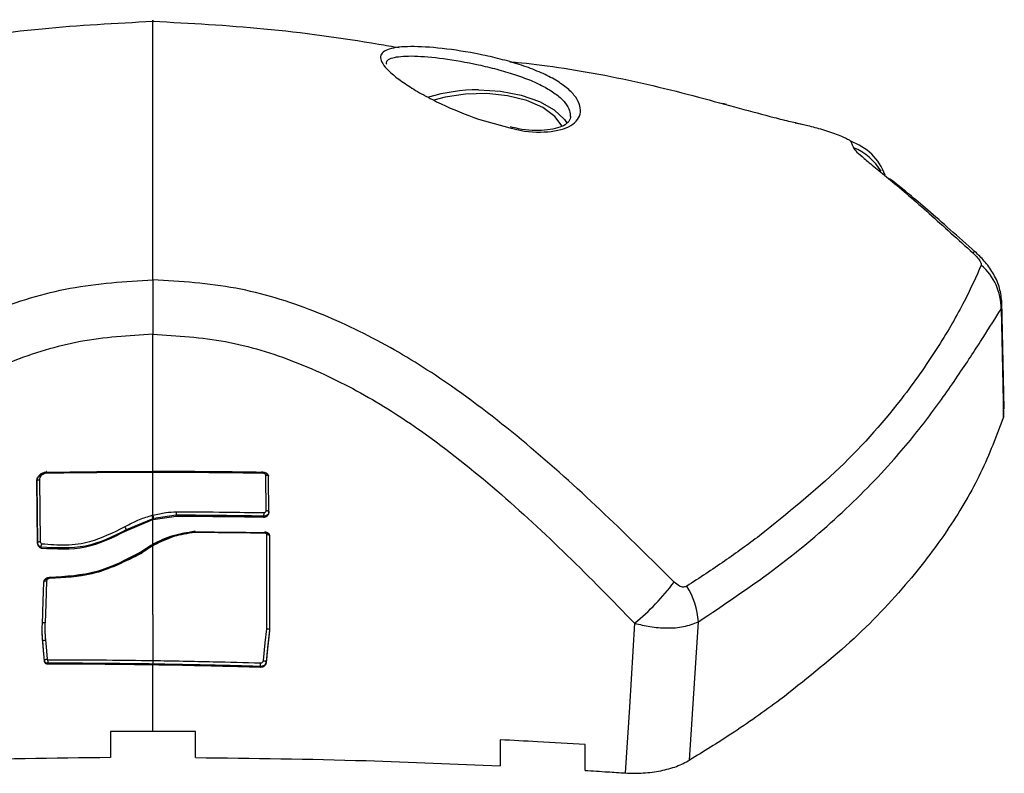
# Model space of a CAD drawing. Units: millimetres. Extents: x 0 to 10.6, y -0.1 to 11.9.
# Drawn here: x 3.3 to 3.3, y 8.2 to 8.2 of the extents above; entities that cross this region are included whole.
import ezdxf

# ---------------------------------------------------------------- set-up
doc = ezdxf.new("R2010")
doc.units = ezdxf.units.MM

# ---------------------------------------------------------------- blocks, each defined once
blk = doc.blocks.new('OPSI A S073A')
at = {"color": 7, "linetype": 'Continuous', "lineweight": 25}
for p, q in [((1473.131389604923, 1387.45301067299), (1473.131125866876, 1387.453084087764)), ((1473.150995852565, 1387.431537844593), (1473.150825960391, 1387.439139981609)), ((1473.090925485288, 1387.427104840652), (1473.090925485288, 1387.436805022923)), ((1473.150940295054, 1387.430967320858), (1473.150947377329, 1387.431537990108)), ((1473.082724510444, 1387.426412205173), (1473.082778895294, 1387.422034097018)), ((1473.082778895294, 1387.422089238643), (1473.082724511278, 1387.426467293998)), ((1473.08291343473, 1387.426542056965), (1473.082967645825, 1387.422180281291)), ((1473.090925485288, 1387.424047215713), (1473.090925485288, 1387.427056994625)), ((1473.098924003899, 1387.424367888538), (1473.098896986736, 1387.426848926739)), ((1473.099112882975, 1387.42423278304), (1473.099085651477, 1387.426736061207)), ((1473.090925485288, 1387.423791484378), (1473.08903831545, 1387.422999541323)), ((1473.08903831545, 1387.422939363177), (1473.090925485288, 1387.423729680269)), ((1473.090925485288, 1387.423729680269), (1473.092575281664, 1387.423979312083)), ((1473.090925485288, 1387.423729680269), (1473.090925485288, 1387.423791484378)), ((1473.090925485288, 1387.421967771139), (1473.090925485288, 1387.423729680269)), ((1473.092575281664, 1387.424041539687), (1473.090978248257, 1387.42380532842)), ((1473.092575281664, 1387.423979312083), (1473.092575281664, 1387.424041519636)), ((1473.098731596329, 1387.423911475314), (1473.098731596329, 1387.423973454995)), ((1473.089038315481, 1387.422939363121), (1473.089038315481, 1387.422999413995)), ((1473.098959144296, 1387.41602823996), (1473.0989591257, 1387.422674471597)), ((1473.099147954849, 1387.422547196408), (1473.099147954849, 1387.415885222809)), ((1473.082778895316, 1387.422034097018), (1473.082778895316, 1387.422089238643)), ((1473.083031626519, 1387.4217223113), (1473.083031626519, 1387.421784845544)), ((1473.089994318342, 1387.421400856737), (1473.090822335502, 1387.421953064088)), ((1473.090925485288, 1387.416999980933), (1473.090925485288, 1387.421889064453)), ((1473.090925485288, 1387.416999980933), (1473.090925483513, 1387.413785244193)), ((1473.128790175194, 1387.406755496254), (1473.129409603557, 1387.416518570698)), ((1473.083153131437, 1387.415085438595), (1473.083153131437, 1387.415141190362)), ((1473.083278261272, 1387.413788771439), (1473.083278273221, 1387.413790003599)), ((1473.083278261263, 1387.413734425901), (1473.083278261263, 1387.413788772483)), ((1473.083504735458, 1387.413594792045), (1473.083504735458, 1387.413594540382)), ((1473.083504735458, 1387.413532573553), (1473.083504735458, 1387.413594540382)), ((1473.090925485288, 1387.408782872624), (1473.090925485288, 1387.413474820549)), ((1473.0985038133, 1387.413302545108), (1473.0985038133, 1387.41336466571)), ((1473.098908543218, 1387.413628096838), (1473.098908543218, 1387.413684050397)), ((1473.087925485293, 1387.408773862912), (1473.087925485293, 1387.40693670031)), ((1473.093925485288, 1387.40693670031), (1473.093925485288, 1387.408773862912)), ((1473.115415476617, 1387.408188076118), (1473.115415476617, 1387.406350432278)), ((1473.121415476617, 1387.406026578016), (1473.121415476617, 1387.407864476467))]:
    blk.add_line(p, q, dxfattribs=at)
at = {"color": 8, "linetype": 'Continuous', "lineweight": 25}
for p, q in [((1473.113896445025, 1387.451975739374), (1473.116109141066, 1387.451380953544)), ((1473.150768731156, 1387.438584200105), (1473.150768773447, 1387.439176971865)), ((1473.090925485685, 1387.427107287211), (1473.090925485288, 1387.427056994625))]:
    blk.add_line(p, q, dxfattribs=at)
at = {"color": 7, "linetype": 'Continuous', "lineweight": 25, "flags": 128}
for points in [[(1473.119793151629, 1387.451495718275), (1473.119283709006, 1387.452181096611), (1473.118429947468, 1387.452800189422), (1473.117295084175, 1387.453293671364), (1473.115950426763, 1387.45363053515), (1473.114480465002, 1387.453789614392), (1473.112977561995, 1387.453760913554), (1473.111536150667, 1387.453546236016), (1473.110736012805, 1387.453332410609)], [(1473.113894766554, 1387.4540510884), (1473.115450318371, 1387.453956649307), (1473.116915467171, 1387.453678820483), (1473.118205063832, 1387.453233748331), (1473.119244161682, 1387.452647298826), (1473.119972372131, 1387.451953554283), (1473.12015483659, 1387.451675948837)], [(1473.136236622054, 1387.451735369193), (1473.13632955725, 1387.451727135819), (1473.136821273997, 1387.45161093926)], [(1473.150768731156, 1387.438584200105), (1473.150864804319, 1387.434318686849), (1473.150940295054, 1387.430967320858)], [(1473.083121597113, 1387.416341545487), (1473.08318214222, 1387.417993166782), (1473.083229713419, 1387.419290864301)], [(1473.083418461009, 1387.419409012798), (1473.083358049881, 1387.417762456417), (1473.083310583987, 1387.41646872866)], [(1473.098720471931, 1387.413779666653), (1473.098854128254, 1387.415038878282), (1473.098959144296, 1387.41602823996)], [(1473.124913540804, 1387.416413520879), (1473.124544362516, 1387.410497964195), (1473.124254240085, 1387.405849949369)], [(1473.099147945143, 1387.415941170853), (1473.099013879811, 1387.414677194052), (1473.098908543218, 1387.413684050396)], [(1473.099147954849, 1387.415885222809), (1473.099013884082, 1387.414621242895), (1473.098908543218, 1387.413628096838)], [(1473.083278276322, 1387.413789970128), (1473.083235727116, 1387.41424938764), (1473.083208195246, 1387.414546656349), (1473.083180663354, 1387.414843923923), (1473.083153131437, 1387.415141190362)], [(1473.083278261263, 1387.413734425901), (1473.083208188621, 1387.414490995891), (1473.083153131437, 1387.415085438595)], [(1473.083341533522, 1387.41523530599), (1473.083412305818, 1387.414471728648), (1473.083467912541, 1387.413871769765)], [(1473.098720471931, 1387.413779666653), (1473.098757238507, 1387.41377449575), (1473.098792445177, 1387.413766623001), (1473.098824808163, 1387.41375633548), (1473.098853147377, 1387.413744008309), (1473.098876429459, 1387.413730090989), (1473.098893805449, 1387.413715091001), (1473.098904641747, 1387.413699555306), (1473.098908543218, 1387.413684050397)]]:
    blk.add_lwpolyline(points, dxfattribs=at)
at = {"color": 8, "linetype": 'Continuous', "lineweight": 25, "flags": 128}
for points in [[(1473.148941865145, 1387.442627208131), (1473.148941427743, 1387.442627547828), (1473.148885547116, 1387.442617470916), (1473.148775731603, 1387.442545087134)], [(1473.09098870519, 1387.421996167559), (1473.091005147681, 1387.421975191849), (1473.091025922952, 1387.42194546056)]]:
    blk.add_lwpolyline(points, dxfattribs=at)
at = {"color": 7, "linetype": 'Continuous', "lineweight": 25}
for centre, radius, start, end in [((1473.113807352727, 1387.442421116107), 0.01163030079970843, 89.5693584723461, 107.1493507951674), ((1473.138851434229, 1387.446659710121), 0.003984659726380551, 20.34608371425329, 70.8868209755871), ((1473.146775749183, 1387.438639996359), 0.003993371790666884, 359.1994249195287, 49.63431391717413), ((1473.08971124464, 1387.423645774645), 0.001222952035105425, 6.842813147894073, 18.46055294623843), ((1473.089731803215, 1387.423660185889), 0.001254867162809026, 6.641905518215371, 17.96432377726487), ((1473.114245452986, 1387.429410986151), 0.01681493982149354, 309.3785393720327, 323.1346237364706), ((1473.12416379306, 1387.416212606594), 0.00525472553754582, 3.338019524180007, 32.46795971644401), ((1473.091257847309, 1387.413753934683), 0.007256414643816384, 356.9249027829862, 358.8854451809281)]:
    blk.add_arc(centre, radius, start, end, dxfattribs=at)
at = {"color": 8, "linetype": 'Continuous', "lineweight": 25}
for centre, radius, start, end in [((1473.138871686636, 1387.446273491151), 0.003989793068500721, 30.65392591849156, 68.09772282485945), ((1473.090500373884, 1387.421604277376), 0.0005116868047075006, 33.81859080435098, 41.52359748701076)]:
    blk.add_arc(centre, radius, start, end, dxfattribs=at)
at = {"color": 7, "linetype": 'Continuous', "lineweight": 25}
for points, knots in [([(1473.09092420036, 1387.458874921193), (1473.088300754529, 1387.458735452482), (1473.082896109708, 1387.458448128518), (1473.075877667121, 1387.45744037949), (1473.071061477444, 1387.456595838865), (1473.069028812224, 1387.456239884764), (1473.068720127174, 1387.456185828784)], [0, 0, 0, 0, 0.3446840289984328, 0.710094612917339, 0.9559743247840111, 1, 1, 1, 1]), ([(1473.108304709977, 1387.457014845072), (1473.107821182123, 1387.457098342655), (1473.104690264615, 1387.457639002399), (1473.098943391415, 1387.458444660052), (1473.093546382023, 1387.458734325068), (1473.090926615885, 1387.458874931567)], [0, 0, 0, 0, 0.08591173872729863, 0.5562917720256778, 1, 1, 1, 1]), ([(1473.116109141066, 1387.451380953544), (1473.116242304174, 1387.451343846277), (1473.117247337575, 1387.451063783402), (1473.118877252292, 1387.451025897961), (1473.120299851799, 1387.451364257808), (1473.120928239964, 1387.451936209011), (1473.121132749174, 1387.452467645564), (1473.121049244892, 1387.453065643993), (1473.12067889365, 1387.453688980357), (1473.12003615929, 1387.454301706425), (1473.119147512638, 1387.454876559722), (1473.118049483517, 1387.455397241619), (1473.11679173235, 1387.455853602339), (1473.115425741393, 1387.456242967575), (1473.113559055773, 1387.456665872323), (1473.111260080556, 1387.457021028459), (1473.108995491905, 1387.45715801229), (1473.107450639234, 1387.456992419852), (1473.106919025856, 1387.456563874257), (1473.107028467303, 1387.456033610546), (1473.10739100402, 1387.455541864351), (1473.108026224628, 1387.454969245981), (1473.108926512662, 1387.454343905109), (1473.109624688411, 1387.453903769349), (1473.110035328142, 1387.453692288188), (1473.110037683261, 1387.453691075292)], [0, 0, 0, 0, 0.01108612375747456, 0.08367125701177106, 0.1562407506663049, 0.1929478693008361, 0.2295688182897207, 0.2665257001743188, 0.3034382631181975, 0.3404026075343075, 0.377439741449864, 0.4142066537202151, 0.4510618640019201, 0.487738025994227, 0.5245559442327772, 0.5972237662949411, 0.6699095419685102, 0.7426771216097922, 0.8155640621816893, 0.8522193399609971, 0.8890146633084457, 0.9259526301822846, 0.9627824784823206, 0.9997865485574531, 1, 1, 1, 1]), ([(1473.090925485288, 1387.456030978821), (1473.090925485288, 1387.456142215113), (1473.090925485288, 1387.456341810752), (1473.090925485288, 1387.456522395107), (1473.090925485288, 1387.456602338317)], [0, 0, 0, 0, 0.5573082239823581, 0.9999999999999999, 0.9999999999999999, 0.9999999999999999, 0.9999999999999999]), ([(1473.090925485288, 1387.440650620885), (1473.090925480957, 1387.442421175315), (1473.090925472483, 1387.445886075526), (1473.090925456837, 1387.45021021042), (1473.090925453662, 1387.453713170183), (1473.090925474733, 1387.455257423618), (1473.090925485288, 1387.456030978821)], [0, 0, 0, 0, 0.2609886764846674, 0.5107438128440018, 0.7549193284464943, 1, 1, 1, 1]), ([(1473.11610578139, 1387.456034158729), (1473.116280983325, 1387.456022315247), (1473.117212127961, 1387.455959370766), (1473.11950023166, 1387.455667716866), (1473.122790063517, 1387.45511404429), (1473.12622284758, 1387.454368561439), (1473.129439276375, 1387.453550972212), (1473.132343954739, 1387.452744574509), (1473.133959378605, 1387.452317288317), (1473.134758035463, 1387.452106040326)], [0, 0, 0, 0, 0.03748925909859573, 0.1992439335671865, 0.3619768810271374, 0.5248032776093002, 0.685892167253611, 0.8447067793907794, 1, 1, 1, 1]), ([(1473.120394767879, 1387.452194573921), (1473.120376800643, 1387.452074549756), (1473.120344199621, 1387.451856769439), (1473.11985057974, 1387.451433493415), (1473.118644549311, 1387.451148332452), (1473.117249545058, 1387.45117476292), (1473.116344987648, 1387.451398759063), (1473.116161305553, 1387.451444244381)], [0, 0, 0, 0, 0.2028354256559992, 0.3680389136626493, 0.6524988391208948, 0.9294353891500384, 1, 1, 1, 1]), ([(1473.134758035474, 1387.452106040323), (1473.135141681842, 1387.452010147917), (1473.135826763692, 1387.451838911716), (1473.13651739622, 1387.451680597425), (1473.136821273997, 1387.45161093926)], [0, 0, 0, 0, 0.5600007760580787, 1, 1, 1, 1]), ([(1473.136821273971, 1387.451610939265), (1473.136959692855, 1387.451578624584), (1473.137239592896, 1387.451513280315), (1473.137759698585, 1387.451375543553), (1473.138321417287, 1387.451211732287), (1473.138888289139, 1387.451026932448), (1473.139402843885, 1387.450836068536), (1473.139807534127, 1387.450659643851), (1473.140080179323, 1387.450511932161), (1473.140131087647, 1387.450453485893), (1473.140156152262, 1387.450424709986)], [0, 0, 0, 0, 0.1191736142492225, 0.2409837367530614, 0.366080861770109, 0.4942646893136146, 0.6239666745691583, 0.7526990636164657, 0.878241861076376, 1, 1, 1, 1]), ([(1473.140156152262, 1387.450424709986), (1473.140193805481, 1387.450340527241), (1473.140261043399, 1387.450190200849), (1473.140329747855, 1387.450040968795), (1473.140359977832, 1387.449975306658)], [0, 0, 0, 0, 0.5599997785976849, 1, 1, 1, 1]), ([(1473.140359977832, 1387.449975306657), (1473.140422406738, 1387.449882313217), (1473.140548338942, 1387.44969472593), (1473.141073608131, 1387.449236283236), (1473.141863222357, 1387.448591302195), (1473.142936454784, 1387.447714761104), (1473.144235132858, 1387.446618007905), (1473.14568752928, 1387.445345821255), (1473.147210860246, 1387.443972533692), (1473.148257515528, 1387.443017794203), (1473.148775731603, 1387.442545087134)], [0, 0, 0, 0, 0.118418730292998, 0.2388754309870004, 0.3634469862976478, 0.4903764613364371, 0.6194069463795424, 0.7474900043349693, 0.8749781889875384, 1, 1, 1, 1]), ([(1473.14894173236, 1387.442627313993), (1473.148347516342, 1387.443153017932), (1473.147186388761, 1387.444180269513), (1473.14560234444, 1387.445567743836), (1473.144279190859, 1387.446693987732), (1473.143363610037, 1387.447424610962), (1473.142900242826, 1387.447791070095), (1473.142825976134, 1387.447801556523), (1473.142823481036, 1387.44780190883)], [0, 0, 0, 0, 0.2266966582200862, 0.442976517704031, 0.642901284897178, 0.8273231863923887, 0.9941986720018046, 1, 1, 1, 1]), ([(1473.148775731603, 1387.442545087134), (1473.148871844944, 1387.442453003903), (1473.149064099534, 1387.442268810704), (1473.149263657118, 1387.442011533997), (1473.14937362785, 1387.441802075261), (1473.14936595268, 1387.441722486604), (1473.149362111158, 1387.441682651449)], [0, 0, 0, 0, 0.2798562247529151, 0.5597937093947482, 0.7796710450389145, 1, 1, 1, 1]), ([(1473.15082200341, 1387.439160858785), (1473.150772685778, 1387.439503954515), (1473.150673167123, 1387.440196291606), (1473.150220709318, 1387.441129603131), (1473.149615573692, 1387.441980587998), (1473.149159750443, 1387.442418068945), (1473.148941732361, 1387.442627313992)], [0, 0, 0, 0, 0.2579213260652807, 0.5204626142709122, 0.7706395605939269, 1, 1, 1, 1]), ([(1473.149362111158, 1387.441682651449), (1473.149009141473, 1387.440881546063), (1473.148302836563, 1387.439278505651), (1473.146435229781, 1387.436004938759), (1473.143617150634, 1387.431933277949), (1473.139594185054, 1387.427319522798), (1473.135682171323, 1387.424164296832), (1473.133727977623, 1387.422588146254)], [0, 0, 0, 0, 0.1696181537942368, 0.3394119675199046, 0.5064161085364269, 0.7534368237641373, 1, 1, 1, 1]), ([(1473.054152769627, 1387.419323083823), (1473.055776935838, 1387.420935083238), (1473.059045722508, 1387.424179383089), (1473.064213271322, 1387.428870607679), (1473.069341243476, 1387.432901483601), (1473.074474325965, 1387.436160008287), (1473.079549430634, 1387.438563714241), (1473.085079601404, 1387.440293555691), (1473.088965468095, 1387.440530903502), (1473.090925485288, 1387.440650620885)], [0, 0, 0, 0, 0.1589457541486724, 0.3198932219835724, 0.484039028355345, 0.6091894699094357, 0.7370987945875541, 0.8673935767948617, 0.9999999999999999, 0.9999999999999999, 0.9999999999999999, 0.9999999999999999]), ([(1473.127698200951, 1387.419323083823), (1473.12607403474, 1387.420935083238), (1473.12280524807, 1387.424179383089), (1473.117637699256, 1387.428870607679), (1473.112509727101, 1387.432901483601), (1473.107376644613, 1387.436160008287), (1473.102301539944, 1387.438563714241), (1473.096771369173, 1387.440293555691), (1473.092885502483, 1387.440530903502), (1473.090925485289, 1387.440650620885)], [0, 0, 0, 0, 0.1589457541485896, 0.3198932219835012, 0.4840390283553467, 0.6091894699094609, 0.7370987945875566, 0.8673935767948676, 1, 1, 1, 1]), ([(1473.090925485288, 1387.440650620885), (1473.090925515565, 1387.440367791622), (1473.090925577101, 1387.4397929334), (1473.090925584222, 1387.438807471074), (1473.090925549167, 1387.437800407176), (1473.090925506368, 1387.437173655155), (1473.090925485288, 1387.436864970549)], [0, 0, 0, 0, 0.2457409659749727, 0.4994752437443782, 0.7534841814486581, 1, 1, 1, 1]), ([(1473.129409603425, 1387.416518570765), (1473.131205374744, 1387.417718883209), (1473.134797531401, 1387.420119918514), (1473.139387910526, 1387.423951823088), (1473.143014503676, 1387.427651639053), (1473.145790361503, 1387.43107512783), (1473.147875712434, 1387.434073245474), (1473.149583503726, 1387.436699589667), (1473.150373177322, 1387.437955236526), (1473.150768731156, 1387.438584200105)], [0, 0, 0, 0, 0.1669154463595925, 0.3338879654717367, 0.5008084516629753, 0.6259601918921642, 0.7510909743794026, 0.875319473526679, 1, 1, 1, 1]), ([(1473.090925485288, 1387.436864970549), (1473.090925485288, 1387.436853758054), (1473.090925485288, 1387.436833724235), (1473.090925485288, 1387.436813797219), (1473.090925485288, 1387.436805022923)], [0, 0, 0, 0, 0.5596783475799668, 1, 1, 1, 1]), ([(1473.09092548636, 1387.436805022924), (1473.089206937186, 1387.436701119918), (1473.085770927968, 1387.436493379757), (1473.080833719285, 1387.434956232323), (1473.076217988354, 1387.432762115933), (1473.071447762546, 1387.429707586675), (1473.066599387408, 1387.425836951823), (1473.061654488786, 1387.421239527572), (1473.058510788773, 1387.418023219007), (1473.056937429773, 1387.416413520879)], [0, 0, 0, 0, 0.1245442994658282, 0.2490096688234177, 0.3737567883575505, 0.4985326210742713, 0.6656833870320301, 0.8326812197877163, 1, 1, 1, 1]), ([(1473.090925484217, 1387.436805022924), (1473.092644033392, 1387.436701119918), (1473.096080042609, 1387.436493379757), (1473.101017251292, 1387.434956232323), (1473.105632982223, 1387.432762115933), (1473.110403208032, 1387.429707586675), (1473.11525158317, 1387.425836951823), (1473.120196481791, 1387.421239527572), (1473.123340181805, 1387.418023219007), (1473.124913540804, 1387.416413520879)], [0, 0, 0, 0, 0.124544299465797, 0.2490096688234139, 0.3737567883575258, 0.4985326210742917, 0.6656833870320393, 0.8326812197877528, 1, 1, 1, 1]), ([(1473.150940295054, 1387.430967320858), (1473.150443513199, 1387.429648015311), (1473.149451021096, 1387.427012250087), (1473.147183502277, 1387.42314286427), (1473.144165067291, 1387.419140863284), (1473.140272146969, 1387.415040343579), (1473.136866487272, 1387.412347952646), (1473.135163427982, 1387.41100157579)], [0, 0, 0, 0, 0.1861415100558746, 0.3718814950176924, 0.558397773908272, 0.7791691358889382, 1, 1, 1, 1]), ([(1473.082724510475, 1387.426466668947), (1473.082738941438, 1387.426545676985), (1473.082767746873, 1387.426703383786), (1473.082927266467, 1387.426906954552), (1473.083148167262, 1387.427050512589), (1473.083322959293, 1387.427077825638), (1473.083405446886, 1387.427090715171)], [0, 0, 0, 0, 0.2502014415201223, 0.4994234710365246, 0.7637686786670616, 1, 1, 1, 1]), ([(1473.083405440601, 1387.427090714785), (1473.083405042794, 1387.4270965096), (1473.083404227847, 1387.427108380841), (1473.083403328082, 1387.42711678004), (1473.083402708366, 1387.427117186324), (1473.083402478525, 1387.427108758756), (1473.083402659048, 1387.427092239062), (1473.08340324205, 1387.427068014262), (1473.08340418766, 1387.427036879695), (1473.083405122865, 1387.42701269883), (1473.08340557453, 1387.427001020483)], [0, 0, 0, 0, 0.1188838152082824, 0.2435450669637586, 0.3714949356965362, 0.4998183535791743, 0.6157844436231021, 0.7498829471063455, 0.8792039091613267, 1, 1, 1, 1]), ([(1473.090925485288, 1387.427104840652), (1473.089521515738, 1387.427101905138), (1473.087014412627, 1387.427096663117), (1473.084508192104, 1387.42706347328), (1473.083405446886, 1387.427048869644)], [0, 0, 0, 0, 0.559996732899542, 1, 1, 1, 1]), ([(1473.098623327663, 1387.427046097228), (1473.097186631662, 1387.427064936895), (1473.094621087395, 1387.427098579364), (1473.092054703148, 1387.427102927471), (1473.090925485288, 1387.427104840652)], [0, 0, 0, 0, 0.5599965746394837, 1, 1, 1, 1]), ([(1473.090925485703, 1387.427146555932), (1473.09236266228, 1387.427143458743), (1473.094929064737, 1387.427137928014), (1473.097494518994, 1387.427103090798), (1473.098623327663, 1387.427087762304)], [0, 0, 0, 0, 0.5599965716115658, 1, 1, 1, 1]), ([(1473.098623327291, 1387.427087449127), (1473.09867288934, 1387.427088386038), (1473.098777444262, 1387.427090362521), (1473.098909314998, 1387.427034164793), (1473.098997502928, 1387.426959044249), (1473.09905642698, 1387.426880524569), (1473.099075170366, 1387.426821832598), (1473.099085651477, 1387.426789012647)], [0, 0, 0, 0, 0.2363894403570184, 0.4986815546236836, 0.6732925349507456, 0.817308524288225, 1, 1, 1, 1]), ([(1473.09862333456, 1387.427087762198), (1473.098623658614, 1387.427093690684), (1473.098624318366, 1387.427105760685), (1473.098626121701, 1387.427114070784), (1473.098628455434, 1387.427114272282), (1473.098631186504, 1387.427105469501), (1473.098634218109, 1387.42708784938), (1473.098638554605, 1387.427055409704), (1473.098641128232, 1387.427020539528), (1473.098642795542, 1387.426997949089)], [0, 0, 0, 0, 0.12144023182491, 0.2472441923688623, 0.3745879955490056, 0.5004321747295223, 0.6328635709305651, 0.7621528142790539, 1, 1, 1, 1]), ([(1473.083405446886, 1387.427048869667), (1473.083322358401, 1387.427035299493), (1473.083147540315, 1387.42700674786), (1473.082926960112, 1387.426859834598), (1473.082767769712, 1387.426652948837), (1473.082738947306, 1387.426492548105), (1473.082724510475, 1387.426412205113)], [0, 0, 0, 0, 0.2375931362024657, 0.4998957124285365, 0.7495031776497479, 1, 1, 1, 1]), ([(1473.082724511287, 1387.426467293998), (1473.082726735634, 1387.426476255959), (1473.082731490804, 1387.426495414671), (1473.082764523115, 1387.426516528282), (1473.082802794656, 1387.426529790637), (1473.082848229954, 1387.426539919463), (1473.082887543603, 1387.426541208218), (1473.08291343473, 1387.426542056965)], [0, 0, 0, 0, 0.221183398841796, 0.4728416356012585, 0.6062219006062879, 0.7406661916086841, 1, 1, 1, 1]), ([(1473.08340557453, 1387.427001020483), (1473.083335047503, 1387.426987691417), (1473.08319438886, 1387.426961108012), (1473.083037986638, 1387.426839279111), (1473.082940524316, 1387.42669427537), (1473.082922479844, 1387.426592882139), (1473.08291343473, 1387.426542056965)], [0, 0, 0, 0, 0.2806262174566967, 0.5596791025887401, 0.7792812565632783, 0.9999999999999999, 0.9999999999999999, 0.9999999999999999, 0.9999999999999999]), ([(1473.090925485288, 1387.427056994625), (1473.089521536474, 1387.427054058606), (1473.087014475876, 1387.427048815698), (1473.08450829794, 1387.427015624624), (1473.08340557453, 1387.427001020483)], [0, 0, 0, 0, 0.559997957794613, 0.9999999999999999, 0.9999999999999999, 0.9999999999999999, 0.9999999999999999]), ([(1473.098642795542, 1387.426997949089), (1473.09720246382, 1387.427016885332), (1473.094630433374, 1387.427050700176), (1473.09205755646, 1387.427055071314), (1473.090925485288, 1387.427056994625)], [0, 0, 0, 0, 0.5599979285651405, 1, 1, 1, 1]), ([(1473.099085651477, 1387.426736061207), (1473.099076736934, 1387.42676587403), (1473.099060252683, 1387.426821002156), (1473.099005057307, 1387.426903696513), (1473.098915957455, 1387.426985976601), (1473.098778870962, 1387.427047742191), (1473.098673881789, 1387.427046631875), (1473.098623327291, 1387.427046097234)], [0, 0, 0, 0, 0.1611583323888889, 0.2980045480650546, 0.5006848852594675, 0.7595692616708798, 1, 1, 1, 1]), ([(1473.098896986759, 1387.426848925855), (1473.098885147667, 1387.426875375304), (1473.098861525334, 1387.426928149425), (1473.098791540226, 1387.42697873464), (1473.098715387142, 1387.427002928838), (1473.098667025247, 1387.426999611235), (1473.098642795542, 1387.426997949089)], [0, 0, 0, 0, 0.2806250279905485, 0.559926198744178, 0.7795194243108938, 1, 1, 1, 1]), ([(1473.099085653588, 1387.426790788064), (1473.099082971952, 1387.426800417936), (1473.099077488622, 1387.426820108811), (1473.099035893526, 1387.426841201236), (1473.098986253111, 1387.426850400681), (1473.09893932857, 1387.426852492998), (1473.09891145291, 1387.426850144576), (1473.098896986759, 1387.426848925855)], [0, 0, 0, 0, 0.2440674270815991, 0.4990617547380999, 0.718524655995677, 0.8539275937579245, 1, 1, 1, 1]), ([(1473.098743340143, 1387.424221688066), (1473.098768942838, 1387.424222527692), (1473.098820133784, 1387.424224206468), (1473.098880442551, 1387.424262382877), (1473.098915894831, 1387.424313441538), (1473.098921298679, 1387.424349724785), (1473.098924003899, 1387.424367888538)], [0, 0, 0, 0, 0.2796467646938769, 0.5591357652546101, 0.7792990100393495, 1, 1, 1, 1]), ([(1473.098924003899, 1387.424367888538), (1473.098937336608, 1387.424367310596), (1473.098964334474, 1387.424366140304), (1473.099002929465, 1387.424360199906), (1473.09903789163, 1387.424351366491), (1473.099075335954, 1387.424336661933), (1473.099106477434, 1387.424315140981), (1473.099110865683, 1387.424296507489), (1473.099112882591, 1387.424287943239)], [0, 0, 0, 0, 0.1339105320995979, 0.27116005840095, 0.4085237487518747, 0.5427406487520583, 0.7898363132470606, 1, 1, 1, 1]), ([(1473.088929791809, 1387.423219989287), (1473.089275138205, 1387.423406887895), (1473.089891952324, 1387.423740702583), (1473.090571977959, 1387.423943688001), (1473.090871265873, 1387.42403302446)], [0, 0, 0, 0, 0.5598873074129805, 1, 1, 1, 1]), ([(1473.090871265873, 1387.42403302446), (1473.090881380361, 1387.424035700094), (1473.090899439037, 1387.424040477242), (1473.090917527845, 1387.424045157029), (1473.090925485288, 1387.424047215713)], [0, 0, 0, 0, 0.5600902359841474, 1, 1, 1, 1]), ([(1473.090925477157, 1387.424047215268), (1473.09122886335, 1387.424115768811), (1473.091770710422, 1387.424238205288), (1473.09232712883, 1387.42427398412), (1473.092572002392, 1387.424289729987)], [0, 0, 0, 0, 0.5599111042756675, 1, 1, 1, 1]), ([(1473.090978248257, 1387.42380532842), (1473.090968391442, 1387.423802769131), (1473.090950789988, 1387.423798198973), (1473.09093321728, 1387.42379353606), (1473.090925485288, 1387.423791484378)], [0, 0, 0, 0, 0.5600000003740506, 0.9999999999999999, 0.9999999999999999, 0.9999999999999999, 0.9999999999999999]), ([(1473.092572002392, 1387.424289729987), (1473.093724182352, 1387.424282088299), (1473.09578165075, 1387.4242684424), (1473.097838377868, 1387.424235974139), (1473.098743340143, 1387.424221688066)], [0, 0, 0, 0, 0.5599988610075302, 1, 1, 1, 1]), ([(1473.092572002392, 1387.424289729987), (1473.092572334215, 1387.424275084445), (1473.092572991066, 1387.424246093272), (1473.09257371795, 1387.424200468753), (1473.092574294809, 1387.424158083928), (1473.092574821206, 1387.424112389908), (1473.092575276287, 1387.42407086364), (1473.092575280143, 1387.424050156556), (1473.092575281747, 1387.42404153969)], [0, 0, 0, 0, 0.1632686657458977, 0.3231939293409836, 0.4741864615753293, 0.6119776705757909, 0.8385317405841608, 1, 1, 1, 1]), ([(1473.098731596329, 1387.423973638501), (1473.097582603513, 1387.423991350204), (1473.095530826746, 1387.424022978306), (1473.093478366394, 1387.424035854221), (1473.092575281664, 1387.424041519636)], [0, 0, 0, 0, 0.5599989411178965, 1, 1, 1, 1]), ([(1473.092575281664, 1387.423979312083), (1473.093724654046, 1387.423971684675), (1473.095777112755, 1387.42395806425), (1473.097828834338, 1387.423925710855), (1473.098731596329, 1387.423911475291)], [0, 0, 0, 0, 0.5599978095571958, 0.9999999999999999, 0.9999999999999999, 0.9999999999999999, 0.9999999999999999]), ([(1473.099112882591, 1387.424287943239), (1473.099110281679, 1387.42426156442), (1473.099105398278, 1387.424212036289), (1473.099069273797, 1387.424131437981), (1473.099013873405, 1387.424064746029), (1473.098941446345, 1387.424016769737), (1473.098875012255, 1387.423989356141), (1473.098804107762, 1387.423973195302), (1473.098755711629, 1387.423973368629), (1473.098731596329, 1387.423973454995)], [0, 0, 0, 0, 0.1529683071234154, 0.2872090041635717, 0.4991638632458376, 0.6256259831060524, 0.7512638250873662, 0.8760572991871131, 1, 1, 1, 1]), ([(1473.098731596329, 1387.423911475316), (1473.098755866081, 1387.423911185128), (1473.098804461795, 1387.423910604081), (1473.098875509828, 1387.423926819459), (1473.098941773187, 1387.423954598624), (1473.099016813083, 1387.424005403423), (1473.099072760315, 1387.424076655481), (1473.099106447686, 1387.42416016829), (1473.099110686617, 1387.424208000022), (1473.099112882931, 1387.424232783041)], [0, 0, 0, 0, 0.1246085577989594, 0.2495057215725151, 0.3747318948482589, 0.5003171805707434, 0.7303354054057785, 0.8602788870168379, 1, 1, 1, 1]), ([(1473.098743340143, 1387.424221688066), (1473.09874248129, 1387.424199720389), (1473.09874070235, 1387.424154218805), (1473.098737570314, 1387.424082100728), (1473.098734390863, 1387.424016329409), (1473.098732541442, 1387.423988008125), (1473.098731603078, 1387.423973638386)], [0, 0, 0, 0, 0.2413336423930936, 0.4998736167132098, 0.7462443667086787, 1, 1, 1, 1]), ([(1473.089038315481, 1387.422999413995), (1473.088099555365, 1387.422534401023), (1473.086221511242, 1387.421604115569), (1473.08409511915, 1387.421724597346), (1473.083031626519, 1387.421784855038)], [0, 0, 0, 0, 0.4998605218809214, 1, 1, 1, 1]), ([(1473.083031626519, 1387.4217223113), (1473.084094687637, 1387.421662310149), (1473.08622110519, 1387.421542291181), (1473.088099158442, 1387.422473629358), (1473.089038315481, 1387.422939363118)], [0, 0, 0, 0, 0.4999305600953191, 1, 1, 1, 1]), ([(1473.083085415137, 1387.42202661141), (1473.083652049972, 1387.421977778877), (1473.084786006145, 1387.421880054651), (1473.086833495613, 1387.422174016191), (1473.088134156767, 1387.422822997274), (1473.088929791809, 1387.423219989287)], [0, 0, 0, 0, 0.2794425014111278, 0.559223558437106, 1, 1, 1, 1]), ([(1473.088929791809, 1387.423219989287), (1473.088938464325, 1387.423207577028), (1473.088955649503, 1387.423182981293), (1473.088979494289, 1387.423143304903), (1473.088999635308, 1387.423105884028), (1473.089018915159, 1387.42306496227), (1473.089033334681, 1387.423027141674), (1473.089036849123, 1387.423007649715), (1473.0890383115, 1387.422999539018)], [0, 0, 0, 0, 0.1627725772003371, 0.3225449045221221, 0.4736010616131182, 0.6115471926200925, 0.8383629412913766, 1, 1, 1, 1]), ([(1473.093864790075, 1387.422908624898), (1473.093864914438, 1387.422914387754), (1473.093865170197, 1387.4229262393), (1473.093866099453, 1387.422934788553), (1473.093867430339, 1387.422935368216), (1473.093868488987, 1387.422929519467), (1473.093869224463, 1387.422924767885), (1473.093869443053, 1387.422923460164), (1473.09387022227, 1387.422918280705), (1473.093871860873, 1387.422904308831), (1473.093874436449, 1387.4228727994), (1473.093876514873, 1387.422838318819), (1473.09387767956, 1387.422818996915)], [0, 0, 0, 0, 0.1175027175594236, 0.241649104261675, 0.3701489934994516, 0.5001633265567461, 0.501401099965931, 0.5110809140712412, 0.5378962428755559, 0.6385637002654525, 0.7974617276996556, 1, 1, 1, 1]), ([(1473.090925485288, 1387.422010936298), (1473.091395275827, 1387.422237668672), (1473.092321366477, 1387.422684622611), (1473.093355335921, 1387.422834643666), (1473.093864789691, 1387.42290856151)], [0, 0, 0, 0, 0.5072835349318237, 1, 1, 1, 1]), ([(1473.090925485907, 1387.421967770203), (1473.091388312836, 1387.422191624116), (1473.0923138925, 1387.422639296058), (1473.093347851587, 1387.42279104757), (1473.093864789691, 1387.422866917243)], [0, 0, 0, 0, 0.5000400785566288, 1, 1, 1, 1]), ([(1473.09387767956, 1387.422818996916), (1473.093375875151, 1387.422745200266), (1473.092372803977, 1387.422597686033), (1473.091474723759, 1387.422162789954), (1473.091025924334, 1387.421945458466)], [0, 0, 0, 0, 0.5002679984232838, 1, 1, 1, 1]), ([(1473.093864789691, 1387.422866917243), (1473.094794042397, 1387.422860373029), (1473.096453426469, 1387.422848686902), (1473.098112269333, 1387.422824759605), (1473.098842162566, 1387.42281423156)], [0, 0, 0, 0, 0.5599985692890114, 1, 1, 1, 1]), ([(1473.098849478811, 1387.42276626538), (1473.097921548491, 1387.422779392824), (1473.09626452801, 1387.422802834718), (1473.094606995162, 1387.422814058461), (1473.09387767956, 1387.422818996916)], [0, 0, 0, 0, 0.5599993065277492, 1, 1, 1, 1]), ([(1473.098842162566, 1387.422855856329), (1473.09887667986, 1387.422852985309), (1473.09893152011, 1387.422848423901), (1473.099001628073, 1387.422818450572), (1473.099066321814, 1387.422775584601), (1473.099127858848, 1387.422702933427), (1473.099141240463, 1387.422635459027), (1473.099147954849, 1387.422601602939)], [0, 0, 0, 0, 0.2240351440385212, 0.3559416730932458, 0.5009391043196504, 0.7495902136538231, 0.9999999999999999, 0.9999999999999999, 0.9999999999999999, 0.9999999999999999]), ([(1473.098842162566, 1387.42281423156), (1473.098878744024, 1387.422810395518), (1473.098955777565, 1387.422802317547), (1473.09903076453, 1387.422756792276), (1473.099075973216, 1387.422713405793), (1473.099104462534, 1387.422678175247), (1473.099135962476, 1387.422621796205), (1473.099143616494, 1387.422574183594), (1473.099147954849, 1387.422547196408)], [0, 0, 0, 0, 0.2368901964079177, 0.4988453690977133, 0.5574340539992789, 0.6602311407687317, 0.8074164599807415, 0.9999999999999999, 0.9999999999999999, 0.9999999999999999, 0.9999999999999999]), ([(1473.098849478811, 1387.422766265379), (1473.098849365531, 1387.422788833989), (1473.098849190632, 1387.422823678987), (1473.098848291777, 1387.422856073705), (1473.09884735473, 1387.422874009953), (1473.09884618848, 1387.422882540178), (1473.098844498931, 1387.422882486494), (1473.098843081646, 1387.422866346528), (1473.09884216369, 1387.422855892903)], [0, 0, 0, 0, 0.23795555911681, 0.3673935330130608, 0.5000000011996727, 0.6326064692388178, 0.7620444426895041, 0.9999999999999999, 0.9999999999999999, 0.9999999999999999, 0.9999999999999999]), ([(1473.098959125753, 1387.422674471151), (1473.098955722489, 1387.422688084444), (1473.098948923011, 1387.422715282832), (1473.098919894614, 1387.422745241666), (1473.098885202927, 1387.422762987861), (1473.098861391549, 1387.422765172442), (1473.098849478811, 1387.42276626538)], [0, 0, 0, 0, 0.2798500556909446, 0.5591204355011418, 0.7794296981039245, 1, 1, 1, 1]), ([(1473.098959125756, 1387.422674471151), (1473.098975813005, 1387.422674489298), (1473.099015370128, 1387.422674532316), (1473.099064099269, 1387.422665894149), (1473.099102131738, 1387.422652838379), (1473.099127251785, 1387.422638602376), (1473.099144602732, 1387.42262132928), (1473.099146833625, 1387.42260858936), (1473.09914795485, 1387.422602186406)], [0, 0, 0, 0, 0.1675599415217797, 0.3972008095989189, 0.5350289012796062, 0.6846313806052802, 0.841498924661572, 1, 1, 1, 1]), ([(1473.133727977391, 1387.422588146605), (1473.132912427159, 1387.421988096951), (1473.131277036156, 1387.420784840833), (1473.129492014275, 1387.419618293666), (1473.128597161782, 1387.419033489831)], [0, 0, 0, 0, 0.4986882215097075, 0.9999999999999999, 0.9999999999999999, 0.9999999999999999, 0.9999999999999999]), ([(1473.082778895316, 1387.422034097018), (1473.082786646155, 1387.4219972004), (1473.082801662454, 1387.421925717724), (1473.082862405145, 1387.421834989335), (1473.08293932555, 1387.421764705016), (1473.083001535863, 1387.421736131897), (1473.083031626497, 1387.421722311305)], [0, 0, 0, 0, 0.2748215554023147, 0.5324330937243886, 0.7738416034714579, 0.9999999999999999, 0.9999999999999999, 0.9999999999999999, 0.9999999999999999]), ([(1473.082778905726, 1387.422090107956), (1473.082778902375, 1387.422089957388), (1473.082778896389, 1387.422089688516), (1473.082778895626, 1387.422089376251), (1473.082778895291, 1387.422089238855)], [0, 0, 0, 0, 0.5599990587310452, 1, 1, 1, 1]), ([(1473.082778905726, 1387.422090107956), (1473.082780921867, 1387.422098427491), (1473.082785377813, 1387.422116814805), (1473.082815078864, 1387.422139680349), (1473.082851735259, 1387.422156518321), (1473.082886815036, 1387.422167553929), (1473.082926155999, 1387.422175949856), (1473.082953887294, 1387.422178844209), (1473.082967645875, 1387.42218028021)], [0, 0, 0, 0, 0.2010711093297239, 0.4443947005235493, 0.5793549622688863, 0.7192996863485303, 0.8607335741189646, 1, 1, 1, 1]), ([(1473.083031626497, 1387.42178484555), (1473.083001977196, 1387.421798268492), (1473.082940372525, 1387.42182615839), (1473.082863507185, 1387.421894452804), (1473.082802052705, 1387.421983378114), (1473.082786802235, 1387.422053697456), (1473.082778905726, 1387.422090107956)], [0, 0, 0, 0, 0.2231370933615363, 0.4636293853061978, 0.7222738162577709, 1, 1, 1, 1]), ([(1473.082967645875, 1387.42218028021), (1473.082972054479, 1387.422162465044), (1473.082980853744, 1387.422126907215), (1473.083017545844, 1387.422069882031), (1473.083059688938, 1387.422043013357), (1473.083085415137, 1387.42202661141)], [0, 0, 0, 0, 0.2811666875427416, 0.5611891039997244, 1, 1, 1, 1]), ([(1473.083031626513, 1387.42178485504), (1473.083032428942, 1387.421800142267), (1473.083034035719, 1387.421830753262), (1473.083046976457, 1387.421899202561), (1473.083064795544, 1387.421967856881), (1473.083078875111, 1387.422007976139), (1473.083085414855, 1387.422026610926)], [0, 0, 0, 0, 0.2677153502024019, 0.5360705926530535, 0.7845118154963346, 1, 1, 1, 1]), ([(1473.089994318348, 1387.421356518991), (1473.09006902048, 1387.421412941982), (1473.090218424587, 1387.421525787848), (1473.090524816169, 1387.421735492432), (1473.090766061135, 1387.421875349618), (1473.090925484523, 1387.421967772298)], [0, 0, 0, 0, 0.2532657961208807, 0.506531066701144, 1, 1, 1, 1]), ([(1473.090925485288, 1387.421889064453), (1473.090767728641, 1387.421794586819), (1473.090485976629, 1387.421625850579), (1473.090225526598, 1387.42143048207), (1473.090110905956, 1387.421344502951)], [0, 0, 0, 0, 0.5599131138023148, 1, 1, 1, 1]), ([(1473.091025922952, 1387.421945460561), (1473.091007105553, 1387.421935036862), (1473.090973503054, 1387.421916423116), (1473.09094015775, 1387.421897423511), (1473.090925485816, 1387.421889063685)], [0, 0, 0, 0, 0.5600000083585446, 1, 1, 1, 1]), ([(1473.090110905956, 1387.421344502951), (1473.088977470848, 1387.420772025939), (1473.086950700521, 1387.419748341909), (1473.084650074743, 1387.419624791129), (1473.083636032843, 1387.419570333917)], [0, 0, 0, 0, 0.5592321399839019, 1, 1, 1, 1]), ([(1473.083649743917, 1387.419659858336), (1473.084779547954, 1387.419730900111), (1473.08703736192, 1387.419872870847), (1473.089009188298, 1387.420891323637), (1473.089994318061, 1387.42140014539)], [0, 0, 0, 0, 0.5003973103792456, 1, 1, 1, 1]), ([(1473.083649743917, 1387.419618254265), (1473.084779433849, 1387.419688799377), (1473.087037252677, 1387.419829792122), (1473.089009084035, 1387.420847846141), (1473.089994318061, 1387.421356521215)], [0, 0, 0, 0, 0.5003456950514207, 0.9999999999999999, 0.9999999999999999, 0.9999999999999999, 0.9999999999999999]), ([(1473.089994297554, 1387.421400840618), (1473.089994729056, 1387.421410782101), (1473.089995391236, 1387.421426038227), (1473.090009179165, 1387.421429137544), (1473.090024126712, 1387.421424716352), (1473.090043323916, 1387.421412659514), (1473.090071851707, 1387.421389266158), (1473.090095543332, 1387.421362111285), (1473.090110905956, 1387.421344502951)], [0, 0, 0, 0, 0.2407186562029101, 0.3694050399191202, 0.4997753795354064, 0.6321282424478707, 0.7614568471734556, 1, 1, 1, 1]), ([(1473.083229713419, 1387.41934438104), (1473.083237212253, 1387.419377051678), (1473.083246626746, 1387.419418068391), (1473.083267825162, 1387.419457790898), (1473.083273682798, 1387.419467810985), (1473.083275273617, 1387.419470451908), (1473.083275738197, 1387.419471217423), (1473.083299710348, 1387.419510601317), (1473.083366289736, 1387.419583303098), (1473.083501542836, 1387.419652352204), (1473.083602283801, 1387.419657399114), (1473.083649743917, 1387.419659776766)], [0, 0, 0, 0, 0.1857581655378686, 0.2332121297771272, 0.2456265006711094, 0.2490049360465135, 0.2499868673629309, 0.2504972507283918, 0.4998161094432462, 0.7643581646962606, 1, 1, 1, 1]), ([(1473.083229713419, 1387.419290864301), (1473.083236439163, 1387.419321315224), (1473.083248714893, 1387.419376893803), (1473.08329643494, 1387.419459206267), (1473.083375466896, 1387.419542123743), (1473.08350048417, 1387.419609305154), (1473.083601357105, 1387.41961535315), (1473.083649743917, 1387.419618254258)], [0, 0, 0, 0, 0.1685238613069308, 0.3075872917769049, 0.500663848679991, 0.7604780248369436, 1, 1, 1, 1]), ([(1473.083636032843, 1387.419570333917), (1473.083607339728, 1387.419568476283), (1473.083549958075, 1387.419564761312), (1473.083481084491, 1387.419523124963), (1473.083435652626, 1387.419468804359), (1473.083424197872, 1387.419428965311), (1473.083418461009, 1387.419409012798)], [0, 0, 0, 0, 0.2800238999070274, 0.5600031416311922, 0.7796372194092014, 1, 1, 1, 1]), ([(1473.083649741678, 1387.419659858396), (1473.083649208405, 1387.419667508981), (1473.083647925694, 1387.419685911336), (1473.083645308014, 1387.419688343227), (1473.083642686126, 1387.419674328233), (1473.083640397412, 1387.41965078201), (1473.083638102368, 1387.419615896093), (1473.083636722427, 1387.41958551565), (1473.083636032843, 1387.419570333917)], [0, 0, 0, 0, 0.16323016014566, 0.3926260900227118, 0.5320783067903162, 0.6837072119164374, 0.8419419741188063, 1, 1, 1, 1]), ([(1473.083229709855, 1387.419345280453), (1473.083230463473, 1387.419350656564), (1473.083231989774, 1387.419361544786), (1473.083244935164, 1387.419376494945), (1473.083265235232, 1387.41938946183), (1473.083299964243, 1387.419402448973), (1473.083351751442, 1387.419411563108), (1473.083397437991, 1387.419409816509), (1473.083418461009, 1387.419409012798)], [0, 0, 0, 0, 0.1336017376868332, 0.2705832215025463, 0.4077627473156447, 0.5419053911417626, 0.7892042307228703, 1, 1, 1, 1]), ([(1473.128597161782, 1387.419033489831), (1473.128519752639, 1387.419002047109), (1473.128364836147, 1387.418939121774), (1473.128029055257, 1387.419036243904), (1473.127823650507, 1387.419214323139), (1473.127698200951, 1387.419323083823)], [0, 0, 0, 0, 0.2799350299711079, 0.5602252049779348, 0.9999999999999999, 0.9999999999999999, 0.9999999999999999, 0.9999999999999999]), ([(1473.083153131437, 1387.415085438595), (1473.083134809858, 1387.415319528292), (1473.083102090928, 1387.415737568924), (1473.083115636595, 1387.416156987996), (1473.083121597113, 1387.416341545487)], [0, 0, 0, 0, 0.5599687689836452, 1, 1, 1, 1]), ([(1473.083121596721, 1387.416396092461), (1473.083122738664, 1387.416402647271), (1473.083125482018, 1387.416418394258), (1473.083148640299, 1387.416437540531), (1473.083182259346, 1387.416452442464), (1473.083218592313, 1387.416462111558), (1473.083262407582, 1387.416468423506), (1473.083294457253, 1387.416468626512), (1473.083310583987, 1387.41646872866)], [0, 0, 0, 0, 0.1623302371981093, 0.3899750593514809, 0.5283345350272837, 0.6794962152391053, 0.8387291002051331, 1, 1, 1, 1]), ([(1473.083310583987, 1387.41646872866), (1473.083305731297, 1387.41632875027), (1473.083297738515, 1387.416098194307), (1473.083304216655, 1387.415777161252), (1473.083317161969, 1387.415505824551), (1473.083333409555, 1387.415325480131), (1473.083341533522, 1387.41523530599)], [0, 0, 0, 0, 0.3399890121375523, 0.559989971573684, 0.7799902742669523, 1, 1, 1, 1]), ([(1473.098959144296, 1387.41602823996), (1473.098982959261, 1387.416025889861), (1473.099032463892, 1387.416021004662), (1473.099093949809, 1387.416000224089), (1473.099138378727, 1387.415972361432), (1473.099144665479, 1387.415951863951), (1473.099147945143, 1387.415941170853)], [0, 0, 0, 0, 0.2405778272241392, 0.5000938025938877, 0.7392096339771284, 1, 1, 1, 1]), ([(1473.124913540804, 1387.416413520879), (1473.125273930164, 1387.41632545688), (1473.126030941275, 1387.41614047521), (1473.127221092807, 1387.416052323518), (1473.128432225018, 1387.416138429397), (1473.129077921729, 1387.41638956655), (1473.129409603426, 1387.416518570764)], [0, 0, 0, 0, 0.21708553977771, 0.4559961651386802, 0.7205559323878512, 0.9999999999999999, 0.9999999999999999, 0.9999999999999999, 0.9999999999999999]), ([(1473.083153131437, 1387.415141190362), (1473.083153131467, 1387.415141201515), (1473.083153131519, 1387.415141221431), (1473.083153131853, 1387.415141238582), (1473.083153132001, 1387.415141246129)], [0, 0, 0, 0, 0.5600016543901953, 1, 1, 1, 1]), ([(1473.083153131916, 1387.415141246122), (1473.083155929551, 1387.415151224871), (1473.083161743171, 1387.415171961191), (1473.083205266947, 1387.415201720961), (1473.083268344305, 1387.415225231055), (1473.083317755659, 1387.415232032828), (1473.083341533394, 1387.415235305978)], [0, 0, 0, 0, 0.2406107359108234, 0.5000007214830288, 0.7593903142020072, 1, 1, 1, 1]), ([(1473.083504735458, 1387.413532573553), (1473.083489979152, 1387.41353236542), (1473.083460280438, 1387.413531946528), (1473.083416753658, 1387.413542315492), (1473.083376079545, 1387.413560052316), (1473.083330678643, 1387.413592202463), (1473.083297663635, 1387.413636929404), (1473.083279330976, 1387.413689134831), (1473.083278627498, 1387.413718919691), (1473.083278261263, 1387.413734425901)], [0, 0, 0, 0, 0.123126001721662, 0.2478048313753217, 0.3738453638308718, 0.500568479599369, 0.7281932509424816, 0.8584954682722595, 1, 1, 1, 1]), ([(1473.083504735458, 1387.413594540316), (1473.083471081409, 1387.413596849515), (1473.083403682476, 1387.413601474147), (1473.083327094529, 1387.413653512988), (1473.083283284275, 1387.413719838421), (1473.083279936713, 1387.413765815575), (1473.083278263056, 1387.413788802452)], [0, 0, 0, 0, 0.2792040360492133, 0.5591616747869339, 0.779597130855082, 1, 1, 1, 1]), ([(1473.083467912541, 1387.413871769765), (1473.083444047564, 1387.413870121928), (1473.083394423187, 1387.413866695447), (1473.083332106455, 1387.413847614749), (1473.083296710079, 1387.413825473722), (1473.083280939961, 1387.413805991091), (1473.083279167681, 1387.413795388484), (1473.08327827409, 1387.413790042605)], [0, 0, 0, 0, 0.240200342693592, 0.4994680176311007, 0.7382418879032527, 0.8680204226417775, 0.9999999999999999, 0.9999999999999999, 0.9999999999999999, 0.9999999999999999]), ([(1473.083467912541, 1387.413871769765), (1473.083467424088, 1387.413867884841), (1473.08346645567, 1387.413860182508), (1473.083469024358, 1387.41385001771), (1473.083475669742, 1387.41384496523), (1473.083483589375, 1387.413841872807), (1473.083490066057, 1387.413842501049), (1473.08349436809, 1387.413842918348)], [0, 0, 0, 0, 0.2526373807228063, 0.5008843488276564, 0.6259339757875669, 0.7515325932066952, 1, 1, 1, 1]), ([(1473.08349436809, 1387.413842918348), (1473.084881325453, 1387.413839538549), (1473.087358043171, 1387.413833503172), (1473.089835430363, 1387.413799990036), (1473.090925485288, 1387.413785244193)], [0, 0, 0, 0, 0.5599981590681228, 1, 1, 1, 1]), ([(1473.08349436809, 1387.413842918348), (1473.083495011422, 1387.413820940641), (1473.083496343759, 1387.413775424916), (1473.083499276588, 1387.413703885589), (1473.083502312674, 1387.413638032775), (1473.083503901856, 1387.413609575008), (1473.083504727389, 1387.413594792047)], [0, 0, 0, 0, 0.2413936623982948, 0.4999250882765815, 0.7402260058536192, 1, 1, 1, 1]), ([(1473.090922262526, 1387.413537078674), (1473.089537460228, 1387.413555214159), (1473.087064584756, 1387.413587599138), (1473.084592472719, 1387.413592594201), (1473.083504735458, 1387.413594792045)], [0, 0, 0, 0, 0.5599967782063725, 1, 1, 1, 1]), ([(1473.090925485288, 1387.413474820549), (1473.089540081434, 1387.413492964693), (1473.087066131754, 1387.413525365137), (1473.084592945412, 1387.413530370971), (1473.083504735458, 1387.413532573553)], [0, 0, 0, 0, 0.5599967798999018, 0.9999999999999999, 0.9999999999999999, 0.9999999999999999, 0.9999999999999999]), ([(1473.090925485289, 1387.413785244222), (1473.09092510291, 1387.413763253918), (1473.090924310948, 1387.413717708775), (1473.090923270018, 1387.413644373801), (1473.090922506327, 1387.413578745806), (1473.09092234191, 1387.413550645963), (1473.090922262526, 1387.413537078674)], [0, 0, 0, 0, 0.241412186750376, 0.4999999999998141, 0.7585878132494438, 1, 1, 1, 1]), ([(1473.0985038133, 1387.41336466571), (1473.097088844369, 1387.413404537168), (1473.094562098936, 1387.413475736629), (1473.092034440675, 1387.413518335173), (1473.090922262526, 1387.413537078674)], [0, 0, 0, 0, 0.5599966318046972, 1, 1, 1, 1]), ([(1473.090925485289, 1387.413785244222), (1473.092342068522, 1387.413760742132), (1473.094871691126, 1387.413716988232), (1473.097400297038, 1387.413644626429), (1473.098512889062, 1387.413612787081)], [0, 0, 0, 0, 0.5599978550333272, 1, 1, 1, 1]), ([(1473.0985038133, 1387.413302545108), (1473.097089445306, 1387.413342379038), (1473.094563773014, 1387.413413511483), (1473.092037190213, 1387.413456087124), (1473.090925485288, 1387.413474820549)], [0, 0, 0, 0, 0.559996639332595, 1, 1, 1, 1]), ([(1473.098908543218, 1387.413684050397), (1473.098904245848, 1387.413659827179), (1473.098895769465, 1387.413612047888), (1473.098853320859, 1387.413525782062), (1473.098771399436, 1387.413438724719), (1473.098642473779, 1387.413373905562), (1473.098549041153, 1387.413367679537), (1473.0985038133, 1387.41336466571)], [0, 0, 0, 0, 0.1386956688460512, 0.2735714384929566, 0.5306992703061558, 0.7728259901000776, 1, 1, 1, 1]), ([(1473.098908543218, 1387.413628096838), (1473.098897394206, 1387.413580519052), (1473.0988764555, 1387.413491164288), (1473.0987798615, 1387.413384424577), (1473.098653330987, 1387.413312889423), (1473.098553522877, 1387.413305984243), (1473.0985038133, 1387.413302545108)], [0, 0, 0, 0, 0.2661408138100163, 0.499833043916934, 0.7508911094124436, 1, 1, 1, 1]), ([(1473.098512889062, 1387.413612787081), (1473.098541558267, 1387.413615174305), (1473.098598781419, 1387.413619939156), (1473.098665182086, 1387.413663455266), (1473.098707404218, 1387.413719053927), (1473.098716108638, 1387.413759428139), (1473.098720471931, 1387.413779666653)], [0, 0, 0, 0, 0.2800636798646235, 0.5590014233763522, 0.7789391967898064, 1, 1, 1, 1]), ([(1473.135163427982, 1387.41100157579), (1473.134031910559, 1387.410186731198), (1473.132011798753, 1387.408731979245), (1473.129774364196, 1387.407359301379), (1473.128790175215, 1387.406755496264)], [0, 0, 0, 0, 0.560126137480802, 1, 1, 1, 1]), ([(1473.090925485288, 1387.408782872624), (1473.090365430275, 1387.40878239984), (1473.089365402786, 1387.40878155564), (1473.088365432571, 1387.408776213321), (1473.087925485293, 1387.408773862912)], [0, 0, 0, 0, 0.5600396179316767, 1, 1, 1, 1]), ([(1473.093925485288, 1387.408773862912), (1473.093365539655, 1387.408776753827), (1473.092365564043, 1387.40878191655), (1473.091365537624, 1387.408782580472), (1473.090925485288, 1387.408782872624)], [0, 0, 0, 0, 0.5599592899673657, 0.9999999999999999, 0.9999999999999999, 0.9999999999999999, 0.9999999999999999]), ([(1473.121415476617, 1387.407864476467), (1473.12029633547, 1387.407929392147), (1473.118298059748, 1387.408045301947), (1473.116296191646, 1387.408144454355), (1473.115415476617, 1387.408188076118)], [0, 0, 0, 0, 0.5600534180351422, 1, 1, 1, 1]), ([(1473.087925485293, 1387.40693670031), (1473.083908551909, 1387.406888209901), (1473.076732798075, 1387.406801587792), (1473.069582922578, 1387.406488330485), (1473.066435493964, 1387.406350432278)], [0, 0, 0, 0, 0.5597925286979639, 1, 1, 1, 1]), ([(1473.093925485288, 1387.40693670031), (1473.097942418672, 1387.406888209901), (1473.105118172506, 1387.406801587792), (1473.112268048004, 1387.406488330485), (1473.115415476617, 1387.406350432278)], [0, 0, 0, 0, 0.5597925286978862, 1, 1, 1, 1]), ([(1473.124254240085, 1387.405849949369), (1473.12467952877, 1387.40583817834), (1473.125531115316, 1387.40581460835), (1473.126774599048, 1387.405986735422), (1473.127911751357, 1387.406291031409), (1473.128497629638, 1387.406600813376), (1473.128790175215, 1387.406755496264)], [0, 0, 0, 0, 0.2497142618856143, 0.5000210745091317, 0.7503463973277864, 1, 1, 1, 1]), ([(1473.121415476617, 1387.406026578016), (1473.121945593456, 1387.405994591678), (1473.122892285691, 1387.405937469897), (1473.123838065976, 1387.405876693126), (1473.124254240085, 1387.405849949369)], [0, 0, 0, 0, 0.5599674521031316, 1, 1, 1, 1])]:
    blk.add_open_spline(points, degree=3, knots=knots, dxfattribs=at)
at = {"color": 8, "linetype": 'Continuous', "lineweight": 25}
for points, knots in [([(1473.090925485288, 1387.456602338317), (1473.090925461561, 1387.457140080538), (1473.090925413119, 1387.458237998201), (1473.090925390054, 1387.458859817919), (1473.09092539164, 1387.459038175927), (1473.09092540436, 1387.458873806923), (1473.09092540807, 1387.458825846193)], [0, 0, 0, 0, 0.2800188154625396, 0.5717192944509926, 0.8750332807107701, 1, 1, 1, 1]), ([(1473.107416512357, 1387.455857459641), (1473.10741021951, 1387.455883432129), (1473.107347991695, 1387.456140265236), (1473.107870005427, 1387.456392587808), (1473.109258832766, 1387.456489715025), (1473.111351381632, 1387.456297855658), (1473.113460984763, 1387.455933200278), (1473.11518409, 1387.4555231108), (1473.11643510197, 1387.455156261871), (1473.11760040982, 1387.454730452889), (1473.118612325975, 1387.454251473692), (1473.11944282307, 1387.453717511528), (1473.120031389115, 1387.453154723573), (1473.12036261411, 1387.452618902651), (1473.120370111582, 1387.452305162228), (1473.120373345184, 1387.452169848375)], [0, 0, 0, 0, 0.01394583757853749, 0.1379056474258124, 0.2633046067012927, 0.3876556289679349, 0.5118726206934228, 0.5745532192825176, 0.6370921012781228, 0.698116566202014, 0.7621216840907802, 0.8238111645066177, 0.8876608284053679, 0.951548971234316, 1, 1, 1, 1]), ([(1473.110037683261, 1387.453691075292), (1473.110436813163, 1387.453477829114), (1473.111631483672, 1387.452839543386), (1473.1129910794, 1387.452321024939), (1473.113896445025, 1387.451975739374)], [0, 0, 0, 0, 0.3340920358095267, 1, 1, 1, 1]), ([(1473.083153131437, 1387.415141251799), (1473.083152698646, 1387.415145620512), (1473.083151925804, 1387.4151534218), (1473.083150570868, 1387.415167355069), (1473.083148609424, 1387.415187869605), (1473.083145219626, 1387.415224512981), (1473.08313952618, 1387.41528997566), (1473.083130466243, 1387.415406963442), (1473.083119359459, 1387.415596426911), (1473.083111799755, 1387.415797007265), (1473.08311245406, 1387.415935097513), (1473.083112671782, 1387.415981047502)], [0, 0, 0, 0, 0.01565858884301179, 0.02796181955083759, 0.04993196284174968, 0.08916451590386675, 0.1592224092299643, 0.2843145362281969, 0.5076949679784979, 0.8361838656874596, 1, 1, 1, 1])]:
    blk.add_open_spline(points, degree=3, knots=knots, dxfattribs=at)

msp = doc.modelspace()

# ---------------------------------------------------------------- block references
msp.add_blockref('OPSI A S073A', (-1469.80632627573, -1379.248170357827))

doc.saveas('drawing.dxf')
